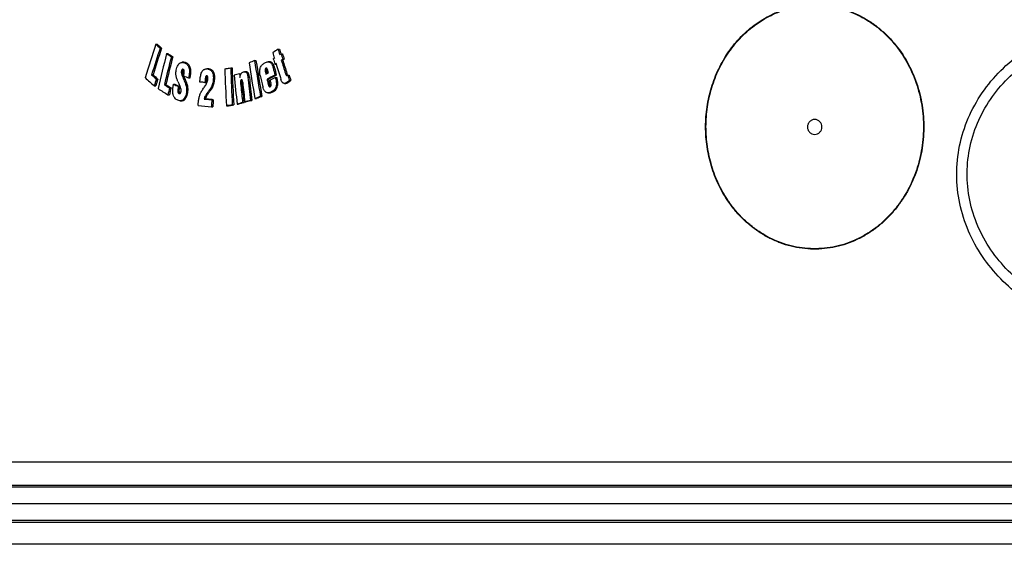
# Model space of a CAD drawing. Extents: x -1913 to 37449, y -8848 to 6615.
# Drawn here: x -183 to 347, y 3761 to 4044 of the extents above; entities that cross this region are included whole.
import ezdxf

# ---------------------------------------------------------------- set-up
doc = ezdxf.new("R2010")
doc.units = 0
doc.header["$LTSCALE"] = 5
doc.header["$MEASUREMENT"] = 0
doc.layers.get('0').update_dxf_attribs({"linetype": 'CONTINUOUS'})
doc.layers.get('DEFPOINTS').update_dxf_attribs({"linetype": 'CONTINUOUS'})
doc.layers.add('AM_5', color=3, linetype='CONTINUOUS', lineweight=25)
doc.layers.add('BEZUGSACHSEN', color=7, linetype='CONTINUOUS')
doc.layers.add('RUNDUNGEN', color=7, linetype='CONTINUOUS')
doc.styles.get("Standard").update_dxf_attribs({"font": 'SIMPLEX.SHX', "width": 0.8})
doc.dimstyles.new('AM_ISO$0', dxfattribs={"dimscale": 10, "dimtxt": 3.5, "dimasz": 3.5, "dimexe": 1, "dimexo": 1, "dimgap": 1.5, "dimtad": 1, "dimdsep": 46, "dimtxsty": 'Standard', "dimcen": 0, "dimclrd": 256, "dimclre": 256, "dimclrt": 140, "dimadec": 0, "dimazin": 2, "dimtp": 0.1, "dimtm": 0.1, "dimtfac": 0.71, "dimtdec": 3, "dimtmove": 0, "dimatfit": 3, "dimfxl": 1, "dimlwd": -1, "dimlwe": -1, "dimarcsym": 1})

# ---------------------------------------------------------------- blocks, each defined once
blk = doc.blocks.new('*D641')
at = {"layer": 'AM_5', "linetype": 'ByBlock', "transparency": 16777216}
for p, q in [((-319.21, 4071.83), (-613.31, 4071.83)), ((-603.31, 4036.83), (-603.31, 3084.42)), ((125.79, 3049.42), (-613.31, 3049.42))]:
    blk.add_line(p, q, dxfattribs=at)
at = {"layer": 'AM_5', "transparency": 16777216}
for points in [[(-609.15, 4036.83), (-597.48, 4036.83), (-603.31, 4071.83)], [(-609.15, 3084.42), (-597.48, 3084.42), (-603.31, 3049.42)]]:
    blk.add_solid(points, dxfattribs=at)
at = {"layer": 'DEFPOINTS', "color": 0, "transparency": 16777216}
for p in [(-309.21, 4071.83), (-603.31, 3049.42), (135.79, 3049.42)]:
    blk.add_point(p, dxfattribs=at)
at = {"layer": 'AM_5', "color": 140, "transparency": 16777216, "insert": (-635.81, 3560.63), "char_height": 35, "attachment_point": 5, "rotation": 90}
blk.add_mtext('1022', dxfattribs=at)
blk = doc.blocks.new('*D644')
at = {"layer": 'AM_5', "linetype": 'ByBlock', "transparency": 16777216}
for p, q in [((-160.54, 4436.83), (-803.33, 4436.83)), ((-793.33, 4401.83), (-793.33, 3084.42)), ((125.79, 3049.42), (-803.33, 3049.42))]:
    blk.add_line(p, q, dxfattribs=at)
at = {"layer": 'AM_5', "transparency": 16777216}
for points in [[(-799.17, 4401.83), (-787.5, 4401.83), (-793.33, 4436.83)], [(-799.17, 3084.42), (-787.5, 3084.42), (-793.33, 3049.42)]]:
    blk.add_solid(points, dxfattribs=at)
at = {"layer": 'DEFPOINTS', "color": 0, "transparency": 16777216}
for p in [(-150.54, 4436.83), (-793.33, 3049.42), (135.79, 3049.42)]:
    blk.add_point(p, dxfattribs=at)
at = {"layer": 'AM_5', "color": 140, "transparency": 16777216, "insert": (-825.83, 3367.13), "char_height": 35, "attachment_point": 5, "rotation": 90}
blk.add_mtext('1387', dxfattribs=at)
blk = doc.blocks.new('*D645')
at = {"layer": 'AM_5', "linetype": 'ByBlock', "transparency": 16777216}
for p, q in [((-441.86, 4207.2), (-713.31, 4207.2)), ((-703.31, 4172.2), (-703.31, 3084.42)), ((125.79, 3049.42), (-713.31, 3049.42))]:
    blk.add_line(p, q, dxfattribs=at)
at = {"layer": 'AM_5', "transparency": 16777216}
for points in [[(-709.15, 4172.2), (-697.48, 4172.2), (-703.31, 4207.2)], [(-709.15, 3084.42), (-697.48, 3084.42), (-703.31, 3049.42)]]:
    blk.add_solid(points, dxfattribs=at)
at = {"layer": 'DEFPOINTS', "color": 0, "transparency": 16777216}
for p in [(-431.86, 4207.2), (-703.31, 3049.42), (135.79, 3049.42)]:
    blk.add_point(p, dxfattribs=at)
at = {"layer": 'AM_5', "color": 140, "transparency": 16777216, "insert": (-735.81, 3628.31), "char_height": 35, "attachment_point": 5, "rotation": 90}
blk.add_mtext('1158', dxfattribs=at)

msp = doc.modelspace()

# ---------------------------------------------------------------- linework, layer by layer
at = {"color": 7, "linetype": 'Continuous'}
for p, q in [((-109.65, 4030.32), (-108.87, 4030.32)), ((-107.3, 4028.23), (-106.53, 4028.23)), ((-103.82, 4025.28), (-103.05, 4025.28)), ((-43.89, 4027.72), (-43.12, 4027.72)), ((-42.38, 4025.22), (-42.39, 4025.25)), ((-42.37, 4025.18), (-42.38, 4025.22)), ((-42.25, 4025.25), (-41.48, 4025.25)), ((-101.28, 4023.65), (-100.51, 4023.65)), ((-94.65, 4020.62), (-95.41, 4020.62)), ((-56.54, 4021.57), (-55.77, 4021.57)), ((-48.47, 4020.85), (-49.24, 4020.85)), ((-46.46, 4022.48), (-45.87, 4022.87)), ((-44.99, 4019.95), (-45.58, 4019.56)), ((-45.58, 4019.56), (-44.87, 4019.56)), ((-42.13, 4021.83), (-41.36, 4021.83)), ((-41.37, 4022.33), (-40.6, 4022.33)), ((-94.64, 4013.34), (-94.52, 4013.99)), ((-81.48, 4017.06), (-81.89, 4017.06)), ((-69.35, 4017.6), (-68.58, 4017.6)), ((-64.59, 4014.48), (-63.82, 4014.48)), ((-61.16, 4015.57), (-61.93, 4015.57)), ((-111.92, 4013.87), (-111.15, 4013.87)), ((-109.35, 4011.61), (-108.58, 4011.61)), ((-100.13, 4008.79), (-99.36, 4008.79)), ((-92.02, 4012.27), (-91.25, 4012.27)), ((-83.19, 4009.77), (-82.43, 4009.77)), ((-82.23, 4013.39), (-82.28, 4013.4)), ((-49.81, 4011.51), (-49.04, 4011.51)), ((-45.6, 4013.73), (-44.83, 4013.73)), ((-45.31, 4012.5), (-44.54, 4012.5)), ((-40.51, 4009.31), (-39.74, 4009.31)), ((-38.69, 4013.77), (-37.92, 4013.77)), ((-37.8, 4010.99), (-37.02, 4010.99)), ((-110.46, 4008.02), (-109.69, 4008.02)), ((-105.03, 4008.63), (-104.26, 4008.63)), ((-102.24, 4006.86), (-101.47, 4006.86)), ((-97.46, 4007.69), (-96.69, 4007.69)), ((-49.31, 4004.21), (-48.54, 4004.21)), ((-103.13, 4003.11), (-102.36, 4003.11)), ((-96.48, 3999.94), (-95.71, 3999.94)), ((-83.66, 4000.89), (-82.9, 4000.89)), ((-79.52, 4000.51), (-78.75, 4000.51)), ((-65.89, 3998.13), (-65.12, 3998.13)), ((-62.95, 3998.96), (-62.19, 3998.96)), ((-61.76, 3999.3), (-60.99, 3999.3)), ((-58.74, 4000.15), (-57.97, 4000.15)), ((-56.32, 4001.12), (-55.55, 4001.12)), ((-53.35, 4002.32), (-52.58, 4002.32)), ((-79.71, 3996.72), (-78.94, 3996.72)), ((-71.7, 3997.22), (-70.94, 3997.22)), ((-68.52, 3997.69), (-67.76, 3997.69)), ((965.79, 3783.14), (-224.21, 3783.14))]:
    msp.add_line(p, q, dxfattribs=at)
at = {"color": 9, "linetype": 'Continuous'}
for p, q in [((-94.13, 4020.34), (-93.36, 4020.34)), ((-95.9, 4015.76), (-95.13, 4015.76)), ((-95.88, 4014.72), (-95.11, 4014.72)), ((-81.89, 4017.05), (-81.12, 4017.05)), ((-50.81, 4016.24), (-50.04, 4016.24)), ((-50.39, 4017.48), (-50.02, 4017.48)), ((-46.5, 4017.61), (-45.73, 4017.61)), ((-39.93, 4014.66), (-39.16, 4014.66)), ((-94.89, 4011.94), (-94.12, 4011.94)), ((-93.83, 4009.52), (-93.07, 4009.52)), ((-91.79, 4013.28), (-91.02, 4013.28)), ((-83.02, 4011.85), (-82.25, 4011.85)), ((-78.72, 4011.48), (-77.96, 4011.48)), ((-64.08, 4010.16), (-63.31, 4010.16)), ((-60.09, 4012.7), (-59.32, 4012.7)), ((-49.36, 4009.6), (-48.59, 4009.6)), ((-39.39, 4013.54), (-39.32, 4013.54)), ((-39.21, 4009.78), (-38.44, 4009.78)), ((-97.67, 4006.57), (-96.9, 4006.57)), ((-97.18, 4003.84), (-96.6, 4003.84)), ((-93.21, 4004.33), (-92.45, 4004.33)), ((-82.08, 4003.98), (-81.32, 4003.98)), ((-79.98, 4006.95), (-79.22, 4006.95)), ((-63.95, 4008.07), (-63.18, 4008.07)), ((-48.87, 4007.94), (-48.11, 4007.94)), ((-47.41, 4004.77), (-46.65, 4004.77)), ((-44.79, 4008.56), (-44.02, 4008.56)), ((-94.19, 4001.44), (-93.42, 4001.44)), ((957.27, 3792.13), (-215.7, 3792.13)), ((957.35, 3774.16), (-215.77, 3774.16))]:
    msp.add_line(p, q, dxfattribs=at)
at = {"color": 7, "linetype": 'Continuous'}
for centre, radius, start, end in [((662.89, 3774.54), 813.77, 161.68123, 163.00706), ((233.4, 4412.89), 513.85, 228.1184, 228.4681), ((234.79, 4413.49), 514.71, 228.111, 228.46), ((670.39, 3770.45), 819.3, 161.66155, 162.71596), ((667.68, 3771.57), 815.65, 161.65932, 162.71845), ((725.36, 3810.53), 856.54, 165.47991, 166.77339), ((212.97, 4517.52), 585.37, 237.23613, 237.53204), ((214.48, 4518.59), 586.68, 237.23134, 237.52655), ((433.99, 3300.77), 869.95, 123.31988, 123.54523), ((730.34, 4254.02), 809.89, 196.36493, 196.58362), ((732.85, 4256.12), 809.62, 196.38579, 196.60458), ((732.22, 4255.69), 808.16, 196.38512, 196.56776), ((736.22, 4257.47), 812.37, 196.61013, 196.82517), ((735.82, 4257.12), 811.14, 196.60983, 196.8252), ((731.86, 3807.63), 860.69, 165.46394, 166.49439), ((729.65, 3808.36), 857.62, 165.46134, 166.49548), ((340.3, 3043.66), 1055.36, 112.08758, 112.2612), ((799.36, 4152.65), 868.99, 188.75605, 190.0424), ((800.22, 4153.72), 866.89, 188.76847, 190.05799), ((801.54, 4153.8), 867.45, 188.76782, 190.05651), ((732.53, 4254.39), 812.78, 196.57925, 196.79416), ((738.98, 4256.63), 818.92, 196.79928, 197.43252), ((739.61, 4258.15), 816.69, 196.81972, 197.3466), ((740.3, 4258.13), 816.59, 196.82009, 197.34704), ((-82.25, 4013.15), 3.92, 84.6695, 89.9307), ((-81.48, 4013.15), 3.92, 84.6694, 89.9307), ((833.06, 4044.56), 906, 181.73536, 182.99517), ((835.31, 4045.08), 905.08, 181.74028, 183.00138), ((835.55, 4045.03), 904.55, 181.73815, 182.99997), ((295.44, 2741.13), 1323.27, 105.78779, 105.91989), ((818.67, 4099.81), 887.37, 185.51802, 185.64937), ((775.9, 4206.35), 843.78, 192.92531, 193.19596), ((775.45, 4206.06), 842.53, 192.92474, 193.19578), ((232.51, 4399.05), 520.13, 228.0238, 228.7456), ((235.82, 4405.4), 523.65, 228.3902, 228.7648), ((237.33, 4406.14), 524.7, 228.3833, 228.7572), ((663.93, 3770.65), 809.95, 162.69255, 162.95826), ((663.53, 3771.03), 808.72, 162.6934, 162.95951), ((199.34, 4727.68), 778.77, 247.38489, 247.59717), ((200.93, 4729.57), 780.83, 247.38235, 247.59405), ((526.75, 4292.67), 685.34, 204.32787, 204.45477), ((546.54, 4289.91), 699.07, 203.4294, 203.64613), ((-78.43, 4019.34), 17.34, 199.9901, 200.5007), ((215.77, 4771.71), 819.44, 247.74009, 247.93833), ((546.27, 4289.4), 697.92, 203.42523, 203.6423), ((828.13, 3935.33), 914.36, 175.1991, 175.3298), ((827.59, 3935.4), 913.05, 175.19687, 175.32776), ((-82.28, 4012.95), 0.446, 89.9678, 95.4882), ((819.17, 4099.17), 890.81, 185.50919, 186.51314), ((823.83, 4100.62), 891.37, 185.85054, 186.52691), ((825.41, 4101.47), 889.94, 185.72423, 186.5374), ((825.72, 4101.4), 889.47, 185.72288, 186.53648), ((771.03, 4202.46), 845.92, 192.90273, 193.32774), ((392.99, 3175.57), 945.98, 117.6224, 117.91059), ((774.31, 4204.36), 846.38, 193.17041, 193.30302), ((391.22, 3180.26), 940.64, 117.61766, 117.90752), ((773.86, 4204.07), 845.13, 193.17016, 193.30296), ((393.61, 3173.6), 946.78, 117.61907, 117.8149), ((776.33, 4205.35), 847.1, 193.2641, 193.38786), ((742.82, 4265.01), 820.9, 197.82149, 198.02518), ((742.42, 4264.65), 819.68, 197.82252, 198.02652), ((213.85, 4506.13), 594.57, 237.17367, 237.78287), ((216.95, 4513.64), 598.92, 237.47946, 237.79566), ((218.59, 4514.92), 600.47, 237.47518, 237.79051), ((727.78, 3807.22), 853.69, 166.47556, 166.73459), ((727.33, 3807.51), 852.43, 166.47551, 166.73492), ((822.37, 4100.19), 891.09, 185.93375, 186.52308), ((822.45, 4100.1), 890.39, 185.9325, 186.52229), ((-47.26, 4008.23), 0.883, 218.6812, 221.6303), ((833.72, 3951.82), 914.53, 176.94805, 177.18549), ((833.18, 3951.87), 913.23, 176.94676, 177.18454), ((299.3, 2716.61), 1332.53, 105.77442, 105.90571), ((298.08, 2723.5), 1325.36, 105.77291, 105.90492), ((311.3, 2674.01), 1376.8, 105.59103, 105.72168), ((310.06, 2681.05), 1369.48, 105.58924, 105.7206), ((346.17, 3016.22), 1063.97, 112.05554, 112.22799), ((344.96, 3020.97), 1058.81, 112.05262, 112.22593), ((225.95, 7351.19), 3368.36, 264.67088, 264.79361)]:
    msp.add_arc(centre, radius, start, end, dxfattribs=at)
for points in [[(-43.01, 4024.75), (-42.76, 4024.92), (-42.5, 4025.09), (-42.25, 4025.25)], [(-41.37, 4022.33), (-41.63, 4022.17), (-41.88, 4022), (-42.13, 4021.83)], [(-41.36, 4021.83), (-41.11, 4022), (-40.86, 4022.17), (-40.6, 4022.33)], [(-50.44, 4014.21), (-49.99, 4014.45), (-49.54, 4014.68), (-49.09, 4014.92)], [(-63.51, 4011.29), (-63.53, 4011.29), (-63.56, 4011.28), (-63.59, 4011.27)], [(-39.39, 4013.54), (-39.37, 4013.53), (-39.35, 4013.53), (-39.32, 4013.53)], [(-39.32, 4013.53), (-39.31, 4013.53), (-39.31, 4013.53), (-39.3, 4013.53)], [(-39.3, 4013.53), (-39.27, 4013.53), (-39.23, 4013.54), (-39.2, 4013.54)]]:
    msp.add_open_spline(points, degree=3, dxfattribs=at)
for points, knots in [([(-97.67, 4019.16), (-97.53, 4019.39), (-97.22, 4019.81), (-96.66, 4020.29), (-96.05, 4020.57), (-95.62, 4020.62), (-95.41, 4020.62)], [0, 0, 0, 0, 0.289323, 0.547566, 0.780257, 1, 1, 1, 1]), ([(-95.41, 4020.62), (-95.3, 4020.62), (-94.86, 4020.59), (-94.43, 4020.46), (-94.13, 4020.34)], [0, 0, 0, 0, 0.247269, 1, 1, 1, 1]), ([(-93.36, 4020.34), (-93.46, 4020.38), (-93.87, 4020.53), (-94.32, 4020.62), (-94.65, 4020.62)], [0, 0, 0, 0, 0.25505, 1, 1, 1, 1]), ([(-94.13, 4020.34), (-93.89, 4020.24), (-93.42, 4020.01), (-92.78, 4019.49), (-92.21, 4018.77), (-91.8, 4017.84), (-91.58, 4016.76), (-91.52, 4015.61), (-91.6, 4014.44), (-91.72, 4013.66), (-91.79, 4013.28)], [0, 0, 0, 0, 0.09353, 0.193309, 0.30367, 0.428203, 0.56552, 0.709639, 0.855313, 1, 1, 1, 1]), ([(-91.02, 4013.28), (-90.95, 4013.66), (-90.83, 4014.44), (-90.76, 4015.61), (-90.81, 4016.76), (-91.04, 4017.84), (-91.45, 4018.77), (-92.01, 4019.49), (-92.66, 4020.01), (-93.12, 4020.24), (-93.36, 4020.34)], [0, 0, 0, 0, 0.144693, 0.290371, 0.434495, 0.571813, 0.696345, 0.806703, 0.906476, 1, 1, 1, 1]), ([(-53.45, 4017.6), (-53.34, 4017.92), (-53.06, 4018.52), (-52.47, 4019.29), (-51.8, 4019.88), (-51.31, 4020.18), (-51.06, 4020.32)], [0, 0, 0, 0, 0.27678, 0.533543, 0.772847, 1, 1, 1, 1]), ([(-51.06, 4020.32), (-50.77, 4020.47), (-50.19, 4020.73), (-49.55, 4020.85), (-49.24, 4020.85)], [0, 0, 0, 0, 0.510303, 1, 1, 1, 1]), ([(-49.24, 4020.85), (-49.08, 4020.85), (-48.75, 4020.82), (-48.27, 4020.65), (-47.83, 4020.35), (-47.45, 4019.93), (-47.13, 4019.43), (-46.78, 4018.66), (-46.6, 4018.04), (-46.5, 4017.61)], [0, 0, 0, 0, 0.105804, 0.213703, 0.32713, 0.448518, 0.578065, 0.71435, 1, 1, 1, 1]), ([(-45.73, 4017.61), (-45.83, 4018.04), (-46.01, 4018.66), (-46.36, 4019.43), (-46.68, 4019.93), (-47.06, 4020.35), (-47.5, 4020.65), (-47.98, 4020.82), (-48.31, 4020.85), (-48.47, 4020.85)], [0, 0, 0, 0, 0.285639, 0.421918, 0.551463, 0.672851, 0.786282, 0.894188, 1, 1, 1, 1]), ([(-98.76, 4013.47), (-98.79, 4013.7), (-98.88, 4014.66), (-98.79, 4015.62), (-98.66, 4016.33)], [0, 0, 0, 0, 0.247373, 1, 1, 1, 1]), ([(-98.66, 4016.33), (-98.57, 4016.84), (-98.34, 4017.82), (-97.93, 4018.75), (-97.67, 4019.16)], [0, 0, 0, 0, 0.519132, 1, 1, 1, 1]), ([(-95.9, 4015.76), (-95.93, 4015.59), (-95.95, 4015.24), (-95.91, 4014.89), (-95.88, 4014.72)], [0, 0, 0, 0, 0.505502, 1, 1, 1, 1]), ([(-95.15, 4016.87), (-95.19, 4016.87), (-95.28, 4016.86), (-95.47, 4016.77), (-95.67, 4016.54), (-95.81, 4016.17), (-95.87, 4015.9), (-95.9, 4015.76)], [0, 0, 0, 0, 0.093562, 0.19289, 0.425662, 0.702889, 1, 1, 1, 1]), ([(-95.88, 4014.72), (-95.83, 4014.47), (-95.69, 4013.99), (-95.37, 4013.06), (-95.08, 4012.38), (-94.89, 4011.94)], [0, 0, 0, 0, 0.259566, 0.51074, 1, 1, 1, 1]), ([(-95.11, 4014.72), (-95.14, 4014.89), (-95.19, 4015.24), (-95.16, 4015.59), (-95.13, 4015.76)], [0, 0, 0, 0, 0.494489, 1, 1, 1, 1]), ([(-94.87, 4016.81), (-94.89, 4016.82), (-94.98, 4016.85), (-95.08, 4016.87), (-95.15, 4016.87)], [0, 0, 0, 0, 0.254816, 1, 1, 1, 1]), ([(-95.13, 4015.76), (-95.1, 4015.92), (-95.03, 4016.22), (-94.91, 4016.5), (-94.82, 4016.62)], [0, 0, 0, 0, 0.522555, 1, 1, 1, 1]), ([(-94.72, 4013.41), (-94.8, 4013.62), (-94.94, 4014.05), (-95.06, 4014.5), (-95.11, 4014.72)], [0, 0, 0, 0, 0.492183, 1, 1, 1, 1]), ([(-94.33, 4015.68), (-94.33, 4015.81), (-94.35, 4016.06), (-94.45, 4016.41), (-94.62, 4016.67), (-94.79, 4016.78), (-94.87, 4016.81)], [0, 0, 0, 0, 0.295606, 0.568912, 0.801564, 1, 1, 1, 1]), ([(-94.82, 4016.62), (-94.81, 4016.63), (-94.78, 4016.67), (-94.75, 4016.71), (-94.72, 4016.73)], [0, 0, 0, 0, 0.25923, 1, 1, 1, 1]), ([(-94.52, 4013.99), (-94.47, 4014.27), (-94.4, 4014.69), (-94.34, 4015.25), (-94.33, 4015.54), (-94.33, 4015.68)], [0, 0, 0, 0, 0.498063, 0.748797, 1, 1, 1, 1]), ([(-85.93, 4010.03), (-85.91, 4010.43), (-85.85, 4011.23), (-85.72, 4012.41), (-85.56, 4013.39), (-85.38, 4014.16), (-85.26, 4014.53), (-85.2, 4014.71)], [0, 0, 0, 0, 0.253021, 0.505389, 0.755812, 0.879255, 1, 1, 1, 1]), ([(-85.2, 4014.71), (-85.06, 4015.08), (-84.8, 4015.62), (-84.33, 4016.21), (-83.95, 4016.55), (-83.54, 4016.8), (-82.98, 4017.01), (-82.53, 4017.06), (-82.25, 4017.06)], [0, 0, 0, 0, 0.29776, 0.433108, 0.558532, 0.675569, 0.786705, 1, 1, 1, 1]), ([(-81.89, 4017.05), (-81.66, 4017.03), (-81.19, 4016.95), (-80.5, 4016.69), (-79.86, 4016.23), (-79.32, 4015.54), (-78.95, 4014.66), (-78.75, 4013.65), (-78.68, 4012.57), (-78.7, 4011.85), (-78.72, 4011.48)], [0, 0, 0, 0, 0.096765, 0.196175, 0.302257, 0.420484, 0.553618, 0.698163, 0.848263, 1, 1, 1, 1]), ([(-77.96, 4011.48), (-77.93, 4011.85), (-77.91, 4012.57), (-77.98, 4013.65), (-78.19, 4014.66), (-78.56, 4015.54), (-79.09, 4016.23), (-79.74, 4016.69), (-80.42, 4016.95), (-80.89, 4017.03), (-81.12, 4017.05)], [0, 0, 0, 0, 0.151739, 0.30184, 0.446388, 0.579522, 0.697747, 0.803827, 0.903236, 1, 1, 1, 1]), ([(-72.53, 4017.12), (-72.26, 4017.16), (-71.2, 4017.32), (-70.14, 4017.48), (-69.35, 4017.6)], [0, 0, 0, 0, 0.249136, 1, 1, 1, 1]), ([(-64.39, 4012.46), (-64.36, 4012.82), (-64.28, 4013.36), (-64.06, 4014.03), (-63.84, 4014.48), (-63.55, 4014.86), (-63.13, 4015.24), (-62.75, 4015.41), (-62.5, 4015.48)], [0, 0, 0, 0, 0.286165, 0.424607, 0.556329, 0.679091, 0.79273, 1, 1, 1, 1]), ([(-62.5, 4015.48), (-62.45, 4015.5), (-62.26, 4015.54), (-62.07, 4015.57), (-61.93, 4015.57)], [0, 0, 0, 0, 0.253164, 1, 1, 1, 1]), ([(-61.93, 4015.57), (-61.8, 4015.57), (-61.54, 4015.54), (-61.18, 4015.38), (-60.85, 4015.1), (-60.59, 4014.72), (-60.4, 4014.27), (-60.2, 4013.59), (-60.12, 4013.06), (-60.09, 4012.7)], [0, 0, 0, 0, 0.100223, 0.203689, 0.315502, 0.438467, 0.571247, 0.710726, 1, 1, 1, 1]), ([(-59.32, 4012.7), (-59.36, 4013.06), (-59.43, 4013.59), (-59.63, 4014.27), (-59.83, 4014.72), (-60.09, 4015.1), (-60.41, 4015.38), (-60.78, 4015.54), (-61.03, 4015.57), (-61.16, 4015.57)], [0, 0, 0, 0, 0.289274, 0.428752, 0.561529, 0.684492, 0.796305, 0.899773, 1, 1, 1, 1]), ([(-53.52, 4013.57), (-53.6, 4013.9), (-53.72, 4014.57), (-53.79, 4015.59), (-53.72, 4016.61), (-53.56, 4017.28), (-53.45, 4017.6)], [0, 0, 0, 0, 0.246467, 0.497851, 0.751193, 1, 1, 1, 1]), ([(-50.39, 4017.48), (-50.43, 4017.46), (-50.52, 4017.4), (-50.66, 4017.24), (-50.77, 4016.97), (-50.82, 4016.61), (-50.81, 4016.37), (-50.81, 4016.24)], [0, 0, 0, 0, 0.103802, 0.216312, 0.466252, 0.732566, 1, 1, 1, 1]), ([(-50.81, 4016.24), (-50.8, 4016.07), (-50.75, 4015.72), (-50.63, 4015.05), (-50.52, 4014.54), (-50.44, 4014.21)], [0, 0, 0, 0, 0.253273, 0.503543, 1, 1, 1, 1]), ([(-50.2, 4017.53), (-50.22, 4017.53), (-50.28, 4017.53), (-50.35, 4017.5), (-50.39, 4017.48)], [0, 0, 0, 0, 0.244106, 1, 1, 1, 1]), ([(-49.62, 4016.87), (-49.65, 4016.95), (-49.71, 4017.11), (-49.82, 4017.29), (-49.92, 4017.4), (-50.01, 4017.47), (-50.1, 4017.52), (-50.17, 4017.53), (-50.2, 4017.53)], [0, 0, 0, 0, 0.277215, 0.540767, 0.664896, 0.782297, 0.893075, 1, 1, 1, 1]), ([(-50.04, 4016.24), (-50.05, 4016.43), (-50.05, 4016.79), (-49.94, 4017.16), (-49.83, 4017.3)], [0, 0, 0, 0, 0.514085, 1, 1, 1, 1]), ([(-49.75, 4014.57), (-49.81, 4014.85), (-49.9, 4015.26), (-50, 4015.82), (-50.03, 4016.1), (-50.04, 4016.24)], [0, 0, 0, 0, 0.496531, 0.746881, 1, 1, 1, 1]), ([(-49.09, 4014.92), (-49.13, 4015.09), (-49.21, 4015.42), (-49.33, 4015.91), (-49.44, 4016.32), (-49.53, 4016.64), (-49.59, 4016.8), (-49.62, 4016.87)], [0, 0, 0, 0, 0.252337, 0.5038, 0.753794, 0.87774, 1, 1, 1, 1]), ([(-39.93, 4014.66), (-39.9, 4014.55), (-39.83, 4014.34), (-39.73, 4014.09), (-39.65, 4013.9), (-39.58, 4013.76), (-39.5, 4013.63), (-39.43, 4013.56), (-39.39, 4013.54)], [0, 0, 0, 0, 0.261214, 0.519184, 0.646086, 0.770498, 0.890343, 1, 1, 1, 1]), ([(-38.79, 4013.72), (-38.83, 4013.79), (-38.9, 4013.94), (-39.03, 4014.25), (-39.11, 4014.49), (-39.16, 4014.66)], [0, 0, 0, 0, 0.242535, 0.491977, 1, 1, 1, 1]), ([(-100.28, 4007.98), (-100.26, 4008.11), (-100.21, 4008.39), (-100.16, 4008.66), (-100.13, 4008.79)], [0, 0, 0, 0, 0.502061, 1, 1, 1, 1]), ([(-97.73, 4010.34), (-97.95, 4010.83), (-98.26, 4011.58), (-98.59, 4012.63), (-98.71, 4013.18), (-98.76, 4013.47)], [0, 0, 0, 0, 0.485198, 0.737777, 1, 1, 1, 1]), ([(-96.28, 4006.99), (-96.3, 4007.07), (-96.37, 4007.25), (-96.5, 4007.58), (-96.68, 4007.99), (-96.89, 4008.47), (-97.03, 4008.8), (-97.11, 4008.96)], [0, 0, 0, 0, 0.128614, 0.254969, 0.504892, 0.752959, 1, 1, 1, 1]), ([(-94.12, 4011.94), (-94.17, 4012.05), (-94.36, 4012.49), (-94.54, 4012.93), (-94.67, 4013.27)], [0, 0, 0, 0, 0.24767, 1, 1, 1, 1]), ([(-93.83, 4009.52), (-93.67, 4009.14), (-93.38, 4008.34), (-93.11, 4007.05), (-93.04, 4005.7), (-93.14, 4004.78), (-93.21, 4004.33)], [0, 0, 0, 0, 0.233713, 0.482138, 0.740634, 1, 1, 1, 1]), ([(-92.45, 4004.33), (-92.37, 4004.78), (-92.28, 4005.7), (-92.34, 4007.05), (-92.61, 4008.34), (-92.9, 4009.14), (-93.07, 4009.52)], [0, 0, 0, 0, 0.259368, 0.517865, 0.76629, 1, 1, 1, 1]), ([(-91.79, 4013.28), (-91.8, 4013.19), (-91.87, 4012.85), (-91.95, 4012.52), (-92.02, 4012.27)], [0, 0, 0, 0, 0.252246, 1, 1, 1, 1]), ([(-91.25, 4012.27), (-91.23, 4012.35), (-91.14, 4012.68), (-91.07, 4013.02), (-91.02, 4013.28)], [0, 0, 0, 0, 0.247583, 1, 1, 1, 1]), ([(-83.19, 4009.77), (-83.42, 4009.79), (-84.34, 4009.88), (-85.25, 4009.96), (-85.93, 4010.03)], [0, 0, 0, 0, 0.250859, 1, 1, 1, 1]), ([(-83.07, 4007.91), (-82.7, 4008.43), (-82.21, 4009.31), (-81.82, 4010.61), (-81.72, 4011.32), (-81.69, 4011.68)], [0, 0, 0, 0, 0.473982, 0.732199, 1, 1, 1, 1]), ([(-82.32, 4013.39), (-82.38, 4013.39), (-82.49, 4013.35), (-82.64, 4013.22), (-82.75, 4013.04), (-82.84, 4012.83), (-82.91, 4012.6), (-82.97, 4012.27), (-83, 4012.02), (-83.02, 4011.85)], [0, 0, 0, 0, 0.092362, 0.196684, 0.315957, 0.445772, 0.581295, 0.719697, 1, 1, 1, 1]), ([(-82.25, 4011.85), (-82.23, 4012.09), (-82.18, 4012.45), (-82.06, 4012.9), (-81.96, 4013.1), (-81.89, 4013.19)], [0, 0, 0, 0, 0.518353, 0.768919, 1, 1, 1, 1]), ([(-81.69, 4011.68), (-81.69, 4011.77), (-81.68, 4011.91), (-81.68, 4012.09), (-81.68, 4012.32), (-81.7, 4012.63), (-81.77, 4012.95), (-81.87, 4013.17), (-81.97, 4013.29), (-82.1, 4013.37), (-82.19, 4013.39), (-82.23, 4013.39)], [0, 0, 0, 0, 0.140988, 0.211439, 0.281778, 0.49069, 0.689564, 0.779832, 0.860409, 0.932363, 1, 1, 1, 1]), ([(-78.72, 4011.48), (-78.78, 4010.67), (-79.02, 4009.1), (-79.62, 4007.62), (-79.98, 4006.95)], [0, 0, 0, 0, 0.516521, 1, 1, 1, 1]), ([(-79.22, 4006.95), (-78.85, 4007.62), (-78.26, 4009.1), (-78.01, 4010.67), (-77.96, 4011.48)], [0, 0, 0, 0, 0.48348, 1, 1, 1, 1]), ([(-63.59, 4011.27), (-63.63, 4011.26), (-63.71, 4011.23), (-63.82, 4011.13), (-63.9, 4011), (-63.99, 4010.8), (-64.05, 4010.51), (-64.07, 4010.28), (-64.08, 4010.16)], [0, 0, 0, 0, 0.098353, 0.206325, 0.325802, 0.454288, 0.724295, 1, 1, 1, 1]), ([(-64.08, 4010.16), (-64.08, 4009.98), (-64.08, 4009.63), (-64.03, 4008.94), (-63.98, 4008.42), (-63.95, 4008.07)], [0, 0, 0, 0, 0.251387, 0.501638, 1, 1, 1, 1]), ([(-63.4, 4011.26), (-63.41, 4011.27), (-63.44, 4011.28), (-63.48, 4011.29), (-63.51, 4011.29)], [0, 0, 0, 0, 0.255485, 1, 1, 1, 1]), ([(-62.9, 4009.76), (-62.91, 4009.9), (-62.95, 4010.19), (-63.01, 4010.54), (-63.09, 4010.81), (-63.16, 4011), (-63.26, 4011.16), (-63.35, 4011.24), (-63.4, 4011.26)], [0, 0, 0, 0, 0.267961, 0.531395, 0.65968, 0.78333, 0.898506, 1, 1, 1, 1]), ([(-63.18, 4008.07), (-63.22, 4008.42), (-63.27, 4008.94), (-63.31, 4009.63), (-63.32, 4009.98), (-63.31, 4010.16)], [0, 0, 0, 0, 0.498364, 0.748616, 1, 1, 1, 1]), ([(-63.31, 4010.16), (-63.3, 4010.3), (-63.28, 4010.57), (-63.21, 4010.84), (-63.15, 4010.96)], [0, 0, 0, 0, 0.508769, 1, 1, 1, 1]), ([(-49.36, 4009.6), (-49.33, 4009.46), (-49.26, 4009.18), (-49.15, 4008.75), (-49.05, 4008.4), (-48.96, 4008.13), (-48.9, 4008), (-48.87, 4007.94)], [0, 0, 0, 0, 0.253387, 0.505665, 0.755785, 0.879187, 1, 1, 1, 1]), ([(-48.11, 4007.94), (-48.14, 4008), (-48.19, 4008.13), (-48.28, 4008.4), (-48.38, 4008.75), (-48.49, 4009.18), (-48.56, 4009.46), (-48.59, 4009.6)], [0, 0, 0, 0, 0.120809, 0.244212, 0.494333, 0.746612, 1, 1, 1, 1]), ([(-48.08, 4007.53), (-48.02, 4007.56), (-47.91, 4007.63), (-47.78, 4007.8), (-47.69, 4008.02), (-47.64, 4008.33), (-47.66, 4008.74), (-47.72, 4009.06), (-47.76, 4009.21)], [0, 0, 0, 0, 0.103629, 0.21764, 0.342953, 0.474804, 0.740121, 1, 1, 1, 1]), ([(-45.31, 4012.5), (-45.24, 4012.18), (-45.09, 4011.54), (-44.91, 4010.56), (-44.8, 4009.74), (-44.76, 4009.07), (-44.77, 4008.73), (-44.79, 4008.56)], [0, 0, 0, 0, 0.246204, 0.494577, 0.745754, 0.872601, 1, 1, 1, 1]), ([(-44.02, 4008.56), (-44, 4008.73), (-44, 4009.07), (-44.03, 4009.74), (-44.14, 4010.56), (-44.32, 4011.54), (-44.47, 4012.18), (-44.54, 4012.5)], [0, 0, 0, 0, 0.127401, 0.254248, 0.505424, 0.753796, 1, 1, 1, 1]), ([(-40.51, 4009.31), (-40.62, 4009.31), (-40.83, 4009.34), (-41.24, 4009.49), (-41.59, 4009.81), (-41.86, 4010.2), (-42.11, 4010.67), (-42.25, 4011.04), (-42.33, 4011.3)], [0, 0, 0, 0, 0.107906, 0.218153, 0.455174, 0.584491, 0.719286, 1, 1, 1, 1]), ([(-39.21, 4009.78), (-39.31, 4009.72), (-39.71, 4009.48), (-40.17, 4009.31), (-40.51, 4009.31)], [0, 0, 0, 0, 0.26173, 1, 1, 1, 1]), ([(-39.74, 4009.31), (-39.63, 4009.31), (-39.34, 4009.35), (-38.9, 4009.51), (-38.59, 4009.69), (-38.44, 4009.78)], [0, 0, 0, 0, 0.240666, 0.612398, 1, 1, 1, 1]), ([(-37.8, 4010.99), (-37.84, 4010.92), (-37.94, 4010.79), (-38.16, 4010.56), (-38.46, 4010.31), (-38.83, 4010.04), (-39.09, 4009.87), (-39.21, 4009.78)], [0, 0, 0, 0, 0.135174, 0.264164, 0.514028, 0.758531, 1, 1, 1, 1]), ([(-39.2, 4013.54), (-39.11, 4013.57), (-38.94, 4013.64), (-38.78, 4013.73), (-38.69, 4013.77)], [0, 0, 0, 0, 0.493779, 1, 1, 1, 1]), ([(-38.44, 4009.78), (-38.32, 4009.87), (-38.06, 4010.04), (-37.69, 4010.31), (-37.39, 4010.56), (-37.17, 4010.79), (-37.07, 4010.92), (-37.02, 4010.99)], [0, 0, 0, 0, 0.241474, 0.485982, 0.735847, 0.864835, 1, 1, 1, 1]), ([(-100.49, 4003.94), (-100.54, 4004.27), (-100.58, 4004.95), (-100.53, 4006.3), (-100.4, 4007.31), (-100.28, 4007.98)], [0, 0, 0, 0, 0.248793, 0.500402, 1, 1, 1, 1]), ([(-97.76, 4000.22), (-98.08, 4000.35), (-98.7, 4000.68), (-99.55, 4001.45), (-100.2, 4002.57), (-100.42, 4003.46), (-100.49, 4003.94)], [0, 0, 0, 0, 0.208789, 0.436661, 0.698893, 1, 1, 1, 1]), ([(-97.67, 4006.57), (-97.71, 4006.31), (-97.77, 4005.9), (-97.8, 4005.36), (-97.79, 4004.96), (-97.74, 4004.58), (-97.62, 4004.23), (-97.43, 4003.98), (-97.26, 4003.87), (-97.18, 4003.84)], [0, 0, 0, 0, 0.273285, 0.41101, 0.548208, 0.681648, 0.804352, 0.909499, 1, 1, 1, 1]), ([(-97.46, 4007.69), (-97.48, 4007.6), (-97.52, 4007.41), (-97.59, 4007.04), (-97.64, 4006.76), (-97.67, 4006.57)], [0, 0, 0, 0, 0.248483, 0.498593, 1, 1, 1, 1]), ([(-97.18, 4003.84), (-97.15, 4003.83), (-97.05, 4003.79), (-96.95, 4003.77), (-96.87, 4003.77)], [0, 0, 0, 0, 0.255173, 1, 1, 1, 1]), ([(-96.52, 4003.89), (-96.6, 4003.94), (-96.75, 4004.07), (-96.9, 4004.35), (-96.99, 4004.69), (-97.03, 4005.06), (-97.03, 4005.44), (-97, 4005.94), (-96.94, 4006.32), (-96.9, 4006.57)], [0, 0, 0, 0, 0.094247, 0.204437, 0.329323, 0.461826, 0.596763, 0.731886, 1, 1, 1, 1]), ([(-96.9, 4006.57), (-96.87, 4006.76), (-96.82, 4007.04), (-96.75, 4007.41), (-96.72, 4007.6), (-96.69, 4007.69)], [0, 0, 0, 0, 0.501408, 0.751518, 1, 1, 1, 1]), ([(-96.87, 4003.77), (-96.82, 4003.77), (-96.72, 4003.78), (-96.53, 4003.86), (-96.37, 4004.05), (-96.26, 4004.27), (-96.16, 4004.54), (-96.12, 4004.76), (-96.09, 4004.91)], [0, 0, 0, 0, 0.093886, 0.192784, 0.42317, 0.557781, 0.700781, 1, 1, 1, 1]), ([(-96.09, 4004.91), (-96.03, 4005.26), (-96.01, 4005.97), (-96.17, 4006.66), (-96.28, 4006.99)], [0, 0, 0, 0, 0.511399, 1, 1, 1, 1]), ([(-93.21, 4004.33), (-93.3, 4003.81), (-93.53, 4002.81), (-93.93, 4001.86), (-94.19, 4001.44)], [0, 0, 0, 0, 0.519474, 1, 1, 1, 1]), ([(-93.42, 4001.44), (-93.16, 4001.86), (-92.76, 4002.81), (-92.53, 4003.81), (-92.45, 4004.33)], [0, 0, 0, 0, 0.480524, 1, 1, 1, 1]), ([(-86.89, 3997.39), (-86.86, 3998), (-86.77, 3999.24), (-86.49, 4001.05), (-86.06, 4002.79), (-85.64, 4003.89), (-85.4, 4004.41)], [0, 0, 0, 0, 0.257551, 0.512523, 0.761624, 1, 1, 1, 1]), ([(-85.4, 4004.41), (-85.36, 4004.49), (-85.27, 4004.65), (-85.09, 4004.96), (-84.85, 4005.33), (-84.56, 4005.77), (-84.17, 4006.35), (-83.67, 4007.06), (-83.27, 4007.63), (-83.07, 4007.91)], [0, 0, 0, 0, 0.065286, 0.129225, 0.255417, 0.380485, 0.504944, 0.752842, 1, 1, 1, 1]), ([(-82.08, 4003.98), (-82.42, 4003.54), (-83.07, 4002.57), (-83.53, 4001.48), (-83.66, 4000.89)], [0, 0, 0, 0, 0.478784, 1, 1, 1, 1]), ([(-82.9, 4000.89), (-82.76, 4001.48), (-82.3, 4002.57), (-81.65, 4003.54), (-81.32, 4003.98)], [0, 0, 0, 0, 0.521205, 1, 1, 1, 1]), ([(-79.98, 4006.95), (-80.06, 4006.82), (-80.23, 4006.56), (-80.49, 4006.17), (-80.75, 4005.8), (-81.1, 4005.31), (-81.55, 4004.7), (-81.91, 4004.22), (-82.08, 4003.98)], [0, 0, 0, 0, 0.129126, 0.255674, 0.381055, 0.505706, 0.753542, 1, 1, 1, 1]), ([(-81.32, 4003.98), (-81.14, 4004.22), (-80.78, 4004.7), (-80.33, 4005.31), (-79.98, 4005.8), (-79.72, 4006.17), (-79.46, 4006.56), (-79.29, 4006.82), (-79.22, 4006.95)], [0, 0, 0, 0, 0.246457, 0.494293, 0.618944, 0.744326, 0.870873, 1, 1, 1, 1]), ([(-49.31, 4004.21), (-49.47, 4004.21), (-49.8, 4004.25), (-50.28, 4004.41), (-50.73, 4004.71), (-51.12, 4005.13), (-51.45, 4005.63), (-51.81, 4006.4), (-52, 4007.03), (-52.1, 4007.46)], [0, 0, 0, 0, 0.105715, 0.213603, 0.327054, 0.448485, 0.578087, 0.714414, 1, 1, 1, 1]), ([(-47.41, 4004.77), (-47.71, 4004.61), (-48.32, 4004.34), (-48.98, 4004.21), (-49.31, 4004.21)], [0, 0, 0, 0, 0.510393, 1, 1, 1, 1]), ([(-48.87, 4007.94), (-48.84, 4007.87), (-48.78, 4007.75), (-48.65, 4007.6), (-48.5, 4007.49), (-48.38, 4007.46), (-48.33, 4007.46)], [0, 0, 0, 0, 0.278159, 0.539012, 0.777676, 1, 1, 1, 1]), ([(-48.54, 4004.21), (-48.21, 4004.21), (-47.55, 4004.34), (-46.94, 4004.61), (-46.65, 4004.77)], [0, 0, 0, 0, 0.48961, 1, 1, 1, 1]), ([(-48.33, 4007.46), (-48.31, 4007.46), (-48.22, 4007.47), (-48.14, 4007.5), (-48.08, 4007.53)], [0, 0, 0, 0, 0.244486, 1, 1, 1, 1]), ([(-47.95, 4007.68), (-47.96, 4007.7), (-48.02, 4007.78), (-48.07, 4007.87), (-48.11, 4007.94)], [0, 0, 0, 0, 0.242211, 1, 1, 1, 1]), ([(-44.79, 4008.56), (-44.83, 4008.11), (-45.01, 4007.24), (-45.64, 4006.14), (-46.48, 4005.33), (-47.1, 4004.94), (-47.41, 4004.77)], [0, 0, 0, 0, 0.281881, 0.542201, 0.778854, 1, 1, 1, 1]), ([(-46.65, 4004.77), (-46.33, 4004.94), (-45.71, 4005.33), (-44.87, 4006.14), (-44.25, 4007.24), (-44.06, 4008.11), (-44.02, 4008.56)], [0, 0, 0, 0, 0.221157, 0.457816, 0.718132, 1, 1, 1, 1]), ([(-96.48, 3999.94), (-96.59, 3999.94), (-97.03, 3999.97), (-97.46, 4000.09), (-97.76, 4000.22)], [0, 0, 0, 0, 0.247257, 1, 1, 1, 1]), ([(-94.19, 4001.44), (-94.33, 4001.2), (-94.64, 4000.78), (-95.2, 4000.28), (-95.83, 3999.99), (-96.27, 3999.94), (-96.48, 3999.94)], [0, 0, 0, 0, 0.288985, 0.547241, 0.780049, 1, 1, 1, 1]), ([(-95.71, 3999.94), (-95.5, 3999.94), (-95.07, 3999.99), (-94.44, 4000.28), (-93.87, 4000.78), (-93.56, 4001.2), (-93.42, 4001.44)], [0, 0, 0, 0, 0.219942, 0.452746, 0.711005, 1, 1, 1, 1]), ([(-83.66, 4000.89), (-83.32, 4000.86), (-81.94, 4000.73), (-80.55, 4000.6), (-79.52, 4000.51)], [0, 0, 0, 0, 0.248737, 1, 1, 1, 1]), ([(-78.75, 4000.51), (-79.1, 4000.54), (-80.48, 4000.67), (-81.86, 4000.79), (-82.9, 4000.89)], [0, 0, 0, 0, 0.251263, 1, 1, 1, 1]), ([(-68.52, 3997.69), (-68.79, 3997.65), (-69.85, 3997.5), (-70.91, 3997.34), (-71.7, 3997.22)], [0, 0, 0, 0, 0.250862, 1, 1, 1, 1]), ([(-70.94, 3997.22), (-70.67, 3997.26), (-69.61, 3997.42), (-68.55, 3997.57), (-67.76, 3997.69)], [0, 0, 0, 0, 0.249136, 1, 1, 1, 1])]:
    msp.add_open_spline(points, degree=3, knots=knots, dxfattribs=at)
at = {"layer": 'BEZUGSACHSEN', "color": 7, "linetype": 'Continuous'}
for points in [[(248.63, 3985.88), (248.63, 3986.4), (248.43, 3987.44), (247.57, 3988.77), (246.27, 3989.67), (244.73, 3989.98), (243.19, 3989.67), (241.89, 3988.77), (241.03, 3987.44), (240.82, 3986.4), (240.82, 3985.88)], [(240.82, 3985.88), (240.82, 3985.36), (241.03, 3984.31), (241.89, 3982.98), (243.19, 3982.09), (244.73, 3981.77), (246.27, 3982.09), (247.57, 3982.98), (248.43, 3984.31), (248.63, 3985.36), (248.63, 3985.88)]]:
    msp.add_open_spline(points, degree=3, knots=[0, 0, 0, 0, 0.126382, 0.251959, 0.376388, 0.5, 0.623612, 0.748041, 0.873618, 1, 1, 1, 1], dxfattribs=at)
at = {"layer": 'RUNDUNGEN', "color": 9, "linetype": 'Continuous'}
for p, q in [((932.66, 3805.53), (-191.08, 3805.53)), ((941.78, 3792.97), (-200.21, 3792.97)), ((-202.6, 3773.35), (944.18, 3773.35)), ((934.99, 3761.39), (-193.41, 3761.39))]:
    msp.add_line(p, q, dxfattribs=at)
for points, knots in [([(197.62, 3946.71), (195.66, 3949.67), (192.2, 3955.93), (188.52, 3966.01), (186.38, 3976.55), (185.81, 3987.29), (186.63, 3996.22), (188.07, 4003.23), (190.02, 4010.1), (193.42, 4018.37), (198.06, 4025.99), (202.46, 4031.56), (207.3, 4036.72), (214.13, 4042.34), (223.4, 4047.46), (233.45, 4050.72), (243.92, 4051.93), (254.43, 4051.04), (264.56, 4048.09), (270.82, 4044.85), (273.78, 4042.97)], [0, 0, 0, 0, 0.062828, 0.125838, 0.188973, 0.252166, 0.31535, 0.346939, 0.378502, 0.44147, 0.504241, 0.535565, 0.566826, 0.62909, 0.691099, 0.7529, 0.81458, 0.87625, 0.938027, 1, 1, 1, 1]), ([(197.78, 3946.82), (195.82, 3949.77), (192.38, 3956.02), (188.71, 3966.07), (186.58, 3976.57), (186.01, 3987.28), (186.83, 3996.18), (188.26, 4003.17), (190.2, 4010.02), (193.58, 4018.26), (198.2, 4025.87), (202.59, 4031.42), (207.41, 4036.56), (214.22, 4042.17), (223.46, 4047.28), (233.47, 4050.53), (243.91, 4051.75), (254.39, 4050.85), (264.49, 4047.91), (270.73, 4044.69), (273.68, 4042.81)], [0, 0, 0, 0, 0.062828, 0.125839, 0.188973, 0.252166, 0.315349, 0.346939, 0.378501, 0.44147, 0.504241, 0.535565, 0.566826, 0.629092, 0.691101, 0.752902, 0.814582, 0.876252, 0.938027, 1, 1, 1, 1]), ([(356.52, 3894.03), (352.34, 3897.09), (344.43, 3903.89), (334.5, 3915.97), (326.96, 3929.7), (322.23, 3944.63), (320.59, 3960.22), (322.16, 3975.81), (326.86, 3990.77), (334.43, 4004.49), (344.46, 4016.53), (356.45, 4026.59), (369.9, 4034.57), (384.34, 4040.55), (399.37, 4044.72), (414.7, 4047.39), (430.16, 4048.92), (440.48, 4049.42), (445.64, 4049.6)], [0, 0, 0, 0, 0.062499, 0.125001, 0.187505, 0.25001, 0.312521, 0.375042, 0.437579, 0.500135, 0.562709, 0.625298, 0.687886, 0.750457, 0.812986, 0.875444, 0.937797, 1, 1, 1, 1]), ([(273.78, 4042.97), (275.49, 4041.88), (278.8, 4039.51), (284.91, 4034.1), (291.51, 4026.22), (297.54, 4015.44), (301.57, 4003.73), (303.22, 3993.51), (303.49, 3985.27), (303.08, 3977.02), (301.26, 3966.84), (297.73, 3957.13), (293.91, 3949.85), (290.57, 3944.69), (286.76, 3939.87), (282.51, 3935.46), (277.85, 3931.5), (272.82, 3928.06), (267.47, 3925.18), (261.84, 3922.9), (255.99, 3921.27), (250.01, 3920.31), (243.96, 3920.05), (237.92, 3920.49), (231.97, 3921.62), (226.18, 3923.42), (220.61, 3925.85), (217.09, 3927.87), (215.39, 3928.97)], [0, 0, 0, 0, 0.031108, 0.06229, 0.124805, 0.187593, 0.250591, 0.313718, 0.34533, 0.376942, 0.44006, 0.50304, 0.534486, 0.56587, 0.597187, 0.62843, 0.659597, 0.69069, 0.721713, 0.752674, 0.783584, 0.81446, 0.845319, 0.876181, 0.907063, 0.937985, 0.96896, 1, 1, 1, 1]), ([(273.68, 4042.81), (275.38, 4041.72), (278.69, 4039.35), (284.77, 4033.97), (291.35, 4026.11), (297.35, 4015.35), (301.37, 4003.68), (303.01, 3993.5), (303.29, 3985.28), (302.88, 3977.06), (301.07, 3966.91), (297.55, 3957.23), (293.75, 3949.97), (290.42, 3944.82), (286.63, 3940.02), (282.39, 3935.62), (277.75, 3931.67), (272.74, 3928.23), (267.4, 3925.35), (261.79, 3923.08), (255.96, 3921.45), (250, 3920.5), (243.97, 3920.24), (237.95, 3920.68), (232.02, 3921.8), (226.24, 3923.59), (220.69, 3926.02), (217.19, 3928.04), (215.49, 3929.13)], [0, 0, 0, 0, 0.031107, 0.06229, 0.124804, 0.187593, 0.250591, 0.313717, 0.34533, 0.376941, 0.440059, 0.50304, 0.534486, 0.56587, 0.597186, 0.62843, 0.659597, 0.690691, 0.721713, 0.752674, 0.783584, 0.81446, 0.845319, 0.87618, 0.907063, 0.937985, 0.96896, 1, 1, 1, 1]), ([(359.96, 3899.04), (356.01, 3901.88), (348.53, 3908.2), (339.14, 3919.5), (332.03, 3932.38), (327.62, 3946.42), (326.19, 3961.08), (327.85, 3975.73), (332.51, 3989.71), (339.9, 4002.45), (349.6, 4013.54), (361.11, 4022.7), (373.92, 4029.88), (387.59, 4035.19), (401.75, 4038.85), (416.16, 4041.17), (430.65, 4042.51), (440.34, 4042.95), (445.17, 4043.11)], [0, 0, 0, 0, 0.062486, 0.124994, 0.187517, 0.250055, 0.31261, 0.375184, 0.43778, 0.500396, 0.563024, 0.62565, 0.688251, 0.750801, 0.813273, 0.875642, 0.937889, 1, 1, 1, 1]), ([(215.39, 3928.97), (213.63, 3930.11), (210.22, 3932.59), (205.54, 3936.83), (201.29, 3941.53), (198.79, 3944.94), (197.62, 3946.71)], [0, 0, 0, 0, 0.249075, 0.498772, 0.749089, 1, 1, 1, 1]), ([(215.49, 3929.13), (213.73, 3930.27), (210.34, 3932.74), (205.67, 3936.97), (201.44, 3941.66), (198.94, 3945.06), (197.78, 3946.82)], [0, 0, 0, 0, 0.249075, 0.498772, 0.749089, 1, 1, 1, 1])]:
    msp.add_open_spline(points, degree=3, knots=knots, dxfattribs=at)

# ---------------------------------------------------------------- dimensions: what is measured, and where the dimension line sits
at = {"layer": 'AM_5'}
dim = msp.add_linear_dim(base=(-793.33, 3049.42), p1=(-150.54, 4436.83), p2=(135.79, 3049.42), angle=90, dimstyle='AM_ISO$0', override={"dimdec": 0}, dxfattribs=at)
dim.commit()
dim.dimension.update_dxf_attribs({"geometry": '*D644', "text_midpoint": (-793.33, 3367.13), "dimtype": 160})
for base, p1, picture, middle in [((-703.31, 3049.42), (-431.86, 4207.2), '*D645', (-735.81, 3628.31)), ((-603.31, 3049.42), (-309.21, 4071.83), '*D641', (-635.81, 3560.63))]:
    dim = msp.add_linear_dim(base=base, p1=p1, p2=(135.79, 3049.42), angle=90, dimstyle='AM_ISO$0', override={"dimdec": 0}, dxfattribs=at)
    dim.commit()
    dim.dimension.update_dxf_attribs({"geometry": picture, "text_midpoint": middle})

doc.saveas('drawing.dxf')
